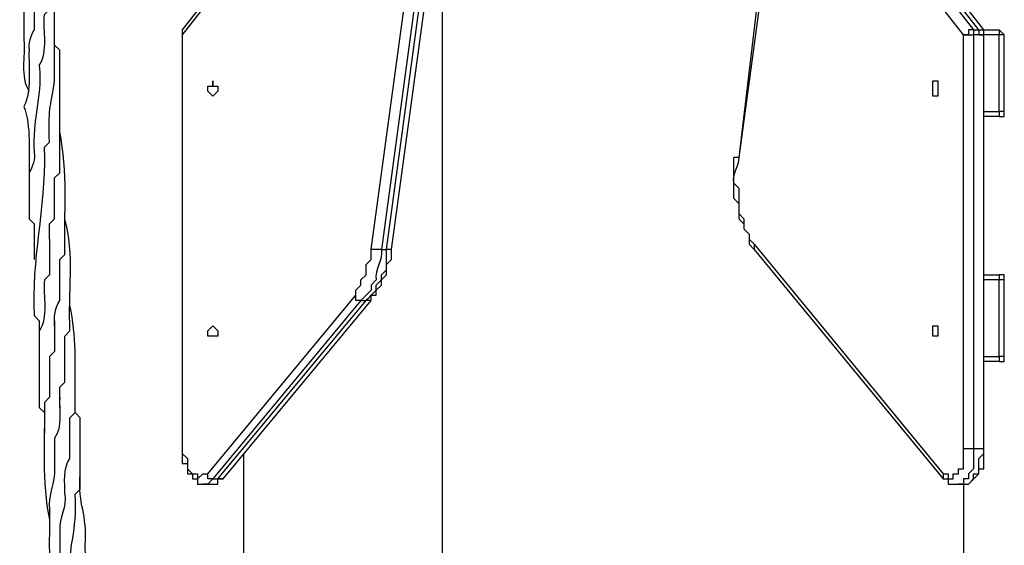
# Model space of a CAD drawing. Units: inches. Extents: x 128 to 288, y 37 to 260.
# Drawn here: x 227 to 234, y 234 to 237 of the extents above; entities that cross this region are included whole.
import ezdxf

# ---------------------------------------------------------------- set-up
doc = ezdxf.new("R2010")
doc.units = ezdxf.units.IN
doc.header["$MEASUREMENT"] = 0
doc.layers.add('Ebene 1', color=7, linetype='Continuous')

# ---------------------------------------------------------------- blocks, each defined once
blk = doc.blocks.new('block 2')
at = {"layer": 'Ebene 1', "color": 7, "lineweight": 25, "true_color": 0xffffff}
for points in [[(230.3287, 230.0464), (230.3287, 245.9214)], [(232.6569, 238.5131), (232.3748, 236.4317)], [(232.6218, 238.5131), (232.3748, 236.4317)], [(229.0234, 237.9486), (228.5294, 237.3137)], [(229.0234, 237.9133), (228.5294, 237.2784)], [(233.9268, 237.2784), (233.4331, 237.9133)], [(233.5037, 237.9486), (233.9974, 237.3137)], [(234.0329, 237.3137), (233.5389, 237.9486)], [(234.0681, 237.3137), (233.574, 237.9486)], [(229.8347, 235.7966), (230.1169, 237.878)], [(230.1875, 237.878), (229.9053, 235.7966)], [(229.9405, 235.7966), (230.2226, 237.878)], [(229.976, 235.7966), (230.2581, 237.878)], [(228.5294, 237.3137), (228.5294, 237.3137), (228.5294, 237.2784)], [(228.5294, 237.3137), (228.5294, 237.3137), (228.5294, 237.2784)], [(233.9974, 237.3137), (233.9623, 237.3137), (233.9623, 237.2784), (233.9268, 237.2784)], [(233.9974, 237.3137), (234.0329, 237.3137)], [(233.9974, 237.3137), (233.9974, 237.3137), (233.9974, 237.2784)], [(234.0329, 237.3137), (234.0329, 237.3137), (234.0681, 237.3137)], [(234.0329, 237.3137), (234.0329, 237.3137), (234.0329, 237.2784), (234.0681, 237.2784)], [(234.0681, 237.3137), (234.1738, 237.3137)], [(234.0681, 237.2784), (234.0681, 237.2784), (234.0681, 237.3137)], [(234.1738, 237.3137), (234.1738, 237.3137), (234.1738, 237.2784)], [(234.2093, 237.2784), (234.2093, 237.2784), (234.1738, 237.3137)], [(228.5294, 237.2784), (228.5294, 237.2784)], [(228.5294, 237.2784), (228.5294, 234.4208)], [(228.5294, 237.2784), (228.5294, 234.4208)], [(233.9268, 234.4208), (233.9268, 237.2784)], [(234.0681, 237.2784), (233.9974, 237.2784)], [(233.9974, 237.2784), (233.9974, 234.4208)], [(234.1738, 237.2784), (234.0681, 237.2784)], [(234.0681, 237.2784), (234.0681, 237.2784)], [(234.0681, 234.4208), (234.0681, 237.2784)], [(234.0681, 234.4208), (234.0681, 237.2784)], [(234.2093, 237.2784), (234.1738, 237.2784)], [(234.1738, 236.7492), (234.1738, 237.2784)], [(234.2093, 236.7492), (234.2093, 237.2784)], [(234.0681, 236.7492), (234.1738, 236.7492)], [(234.2093, 236.7492), (234.1738, 236.7492)], [(234.1738, 236.7492), (234.1738, 236.7139)], [(234.1738, 236.7139), (234.1738, 236.7139), (234.2093, 236.7139), (234.2093, 236.7492)], [(234.1738, 236.7139), (234.0681, 236.7139)], [(232.3748, 236.4317), (232.3748, 236.4317)], [(229.9053, 235.7966), (229.9405, 235.7966)], [(229.976, 235.7966), (229.9405, 235.7966)], [(232.4806, 235.8319), (232.4806, 235.7966)], [(232.4806, 235.8319), (233.7859, 234.2444)], [(232.4806, 235.7966), (233.7859, 234.2091)], [(234.0681, 235.6202), (234.1738, 235.6202)], [(234.1738, 235.6202), (234.1738, 235.6202), (234.1738, 235.5849)], [(234.2093, 235.5849), (234.2093, 235.5849), (234.2093, 235.6202), (234.1738, 235.6202)], [(234.1738, 235.5849), (234.0681, 235.5849)], [(234.2093, 235.5849), (234.1738, 235.5849)], [(234.1738, 235.0558), (234.1738, 235.5849)], [(234.2093, 235.0558), (234.2093, 235.5849)], [(228.7058, 234.2444), (229.729, 235.4792)], [(229.7641, 235.4439), (229.729, 235.4439), (229.729, 235.4792)], [(229.7641, 235.4439), (228.7412, 234.2091)], [(228.7764, 234.2091), (229.7996, 235.4439)], [(228.8115, 234.2091), (229.8347, 235.4439)], [(229.7641, 235.4439), (229.7996, 235.4439)], [(229.8347, 235.4439), (229.7996, 235.4439)], [(234.0681, 235.0558), (234.1738, 235.0558)], [(234.2093, 235.0558), (234.1738, 235.0558)], [(234.1738, 235.0558), (234.1738, 235.0558), (234.1738, 235.0206)], [(234.1738, 235.0206), (234.1738, 235.0206), (234.2093, 235.0206), (234.2093, 235.0558)], [(234.1738, 235.0206), (234.0681, 235.0206)], [(228.5294, 234.4208), (228.5294, 234.4208)], [(228.9528, 234.3855), (228.9528, 217.029)], [(233.9974, 234.4208), (234.0681, 234.4208)], [(234.0681, 234.4208), (234.0681, 234.4208)], [(228.7412, 234.2091), (228.7058, 234.2091), (228.7058, 234.2444)], [(233.7859, 234.2444), (233.7859, 234.2444), (233.7859, 234.2091)], [(228.7412, 234.2091), (228.7412, 234.2091), (228.7058, 234.1738), (228.6706, 234.1738)], [(228.6706, 234.1738), (228.7412, 234.1738)], [(228.7412, 234.1738), (228.7412, 234.1738), (228.7764, 234.1738), (228.7764, 234.2091)], [(228.7412, 234.2091), (228.7764, 234.2091)], [(228.7412, 234.1738), (228.7412, 234.1738), (228.7764, 234.1738), (228.7764, 234.2091), (228.8115, 234.2091)], [(228.8115, 234.2091), (228.7764, 234.2091)], [(233.8917, 234.1738), (233.9268, 234.1738)], [(233.9268, 234.1738), (233.9268, 217.029)]]:
    blk.add_lwpolyline(points, dxfattribs=at)
for points, knots in [([(227.4359, 237.7722), (227.4359, 237.597), (227.4359, 237.4181), (227.4359, 237.2431), (227.4459, 237.128), (227.4063, 236.9923), (227.471, 236.8903)], [0, 0, 0, 0, 1, 1, 1, 2, 2, 2, 2]), ([(227.5417, 237.7722), (227.5417, 237.749), (227.5417, 237.6889), (227.5417, 237.6665), (227.5417, 237.6665), (227.5065, 237.6311), (227.5065, 237.6311), (227.5065, 237.5283), (227.5065, 237.4165), (227.5065, 237.3137), (227.4828, 237.2803), (227.4628, 237.2131), (227.471, 237.1724), (227.4666, 237.0474), (227.4907, 236.9016), (227.4359, 236.7845), (227.4859, 236.6441), (227.469, 236.4715), (227.471, 236.3258)], [0, 0, 0, 0, 1, 1, 1, 2, 2, 2, 3, 3, 3, 4, 4, 4, 5, 5, 5, 6, 6, 6, 6]), ([(227.5417, 237.0667), (227.6061, 237.1667), (227.5672, 237.3061), (227.5768, 237.4194), (227.5768, 237.4194), (227.6123, 237.4548), (227.6123, 237.4548), (227.6123, 237.5567), (227.6123, 237.6701), (227.6123, 237.7722)], [0, 0, 0, 0, 1, 1, 1, 2, 2, 2, 3, 3, 3, 3]), ([(227.5768, 236.4669), (227.5768, 236.4669), (227.5768, 236.5022), (227.5768, 236.5022), (227.5768, 236.5022), (227.6123, 236.5375), (227.6123, 236.5375), (227.6023, 236.7683), (227.6181, 236.769), (227.6474, 236.9607), (227.6474, 237.2303), (227.6474, 237.5026), (227.6474, 237.7722)], [0, 0, 0, 0, 1, 1, 1, 2, 2, 2, 3, 3, 3, 4, 4, 4, 4]), ([(227.6123, 235.8673), (227.6123, 235.8673), (227.6123, 235.8673), (227.6123, 235.8673), (227.6123, 235.8905), (227.6123, 235.9506), (227.6123, 235.973), (227.6123, 235.973), (227.6474, 236.0083), (227.6474, 236.0083), (227.6474, 236.0989), (227.6474, 236.2002), (227.6474, 236.2905), (227.6474, 236.2905), (227.6829, 236.3258), (227.6829, 236.3258), (227.6829, 236.6067), (227.6829, 236.8917), (227.6829, 237.1724), (227.6829, 237.1724), (227.6474, 237.2077), (227.6474, 237.2077)], [0, 0, 0, 0, 1, 1, 1, 2, 2, 2, 3, 3, 3, 4, 4, 4, 5, 5, 5, 6, 6, 6, 7, 7, 7, 7]), ([(227.5417, 237.0667), (227.5417, 237.0667), (227.5417, 237.0667), (227.5417, 237.0667), (227.561, 236.8226), (227.491, 236.702), (227.5065, 236.4669), (227.5141, 236.4228), (227.4958, 236.3627), (227.471, 236.3258), (227.471, 236.2219), (227.471, 236.112), (227.471, 236.0083), (227.471, 236.0083), (227.5065, 235.973), (227.5065, 235.973), (227.5065, 235.8953), (227.5065, 235.8037), (227.5065, 235.7262)], [0, 0, 0, 0, 1, 1, 1, 2, 2, 2, 3, 3, 3, 4, 4, 4, 5, 5, 5, 6, 6, 6, 6]), ([(228.7764, 236.8903), (228.7764, 236.8903), (228.7764, 236.9256), (228.7764, 236.9256), (228.7764, 236.9256), (228.7412, 236.9256), (228.7412, 236.9256), (228.7412, 236.9256), (228.7412, 236.9609), (228.7412, 236.9609), (228.7412, 236.9609), (228.7412, 236.9256), (228.7412, 236.9256), (228.7412, 236.9256), (228.7058, 236.9256), (228.7058, 236.9256), (228.7058, 236.9256), (228.7058, 236.8903), (228.7058, 236.8903), (228.7058, 236.8903), (228.7412, 236.855), (228.7412, 236.855), (228.7412, 236.855), (228.7764, 236.8903), (228.7764, 236.8903)], [0, 0, 0, 0, 1, 1, 1, 2, 2, 2, 3, 3, 3, 4, 4, 4, 5, 5, 5, 6, 6, 6, 7, 7, 7, 8, 8, 8, 8]), ([(233.7153, 236.8903), (233.7153, 236.8903), (233.7153, 236.8903), (233.7153, 236.8903), (233.7153, 236.8903), (233.7153, 236.855), (233.7153, 236.855), (233.7153, 236.855), (233.7504, 236.855), (233.7504, 236.855), (233.7504, 236.8861), (233.7504, 236.9296), (233.7504, 236.9609), (233.7504, 236.9609), (233.7153, 236.9609), (233.7153, 236.9609), (233.7153, 236.9435), (233.7153, 236.9075), (233.7153, 236.8903)], [0, 0, 0, 0, 1, 1, 1, 2, 2, 2, 3, 3, 3, 4, 4, 4, 5, 5, 5, 6, 6, 6, 6]), ([(227.6474, 235.2675), (227.6474, 235.2675), (227.6474, 235.2675), (227.6474, 235.2675), (227.643, 235.3233), (227.6478, 235.3973), (227.6829, 235.4439), (227.6829, 235.5345), (227.6829, 235.6357), (227.6829, 235.7262), (227.6829, 235.7262), (227.7181, 235.7613), (227.7181, 235.7613), (227.7129, 236.0435), (227.7404, 236.3384), (227.6829, 236.6081)], [0, 0, 0, 0, 1, 1, 1, 2, 2, 2, 3, 3, 3, 4, 4, 4, 5, 5, 5, 5]), ([(227.5768, 236.4669), (227.5861, 236.0888), (227.4838, 235.7186), (227.5065, 235.3381), (227.5065, 235.3381), (227.5417, 235.3028), (227.5417, 235.3028), (227.5417, 235.252), (227.5417, 235.1772), (227.5417, 235.1264)], [0, 0, 0, 0, 1, 1, 1, 2, 2, 2, 3, 3, 3, 3]), ([(232.3748, 236.4317), (232.3779, 236.3747), (232.3228, 236.3163), (232.3393, 236.2553), (232.3393, 236.2553), (232.3748, 236.22), (232.3748, 236.22), (232.3748, 236.1661), (232.3748, 236.0972), (232.3748, 236.0436), (232.3748, 236.0436), (232.4099, 236.0083), (232.4099, 236.0083), (232.4099, 235.9909), (232.4099, 235.9551), (232.4099, 235.9377), (232.4099, 235.9377), (232.4454, 235.9026), (232.4454, 235.9026), (232.4454, 235.9026), (232.4454, 235.8673), (232.4454, 235.8673), (232.4454, 235.8673), (232.4806, 235.8319), (232.4806, 235.8319)], [0, 0, 0, 0, 1, 1, 1, 2, 2, 2, 3, 3, 3, 4, 4, 4, 5, 5, 5, 6, 6, 6, 7, 7, 7, 8, 8, 8, 8]), ([(232.3748, 236.4317), (232.3748, 236.4317), (232.3393, 236.4317), (232.3393, 236.4317), (232.3393, 236.3411), (232.3393, 236.2398), (232.3393, 236.1494), (232.3393, 236.1494), (232.3748, 236.1141), (232.3748, 236.1141), (232.3748, 236.0829), (232.3748, 236.0395), (232.3748, 236.0083), (232.3748, 236.0083), (232.4099, 235.973), (232.4099, 235.973), (232.4099, 235.973), (232.4099, 235.9377), (232.4099, 235.9377), (232.4099, 235.9377), (232.4454, 235.9026), (232.4454, 235.9026), (232.4454, 235.8852), (232.4454, 235.8492), (232.4454, 235.8319), (232.4454, 235.8319), (232.4806, 235.7966), (232.4806, 235.7966)], [0, 0, 0, 0, 1, 1, 1, 2, 2, 2, 3, 3, 3, 4, 4, 4, 5, 5, 5, 6, 6, 6, 7, 7, 7, 8, 8, 8, 9, 9, 9, 9]), ([(227.6829, 234.7736), (227.6829, 234.7736), (227.6829, 234.8442), (227.6829, 234.8442), (227.6829, 234.8442), (227.7181, 234.8794), (227.7181, 234.8794), (227.7181, 234.9831), (227.7181, 235.0931), (227.7181, 235.197), (227.7181, 235.197), (227.7532, 235.2322), (227.7532, 235.2322), (227.7411, 235.4895), (227.787, 235.7648), (227.7181, 236.0083)], [0, 0, 0, 0, 1, 1, 1, 2, 2, 2, 3, 3, 3, 4, 4, 4, 5, 5, 5, 5]), ([(227.6123, 235.8673), (227.6123, 235.8673), (227.6123, 235.8673), (227.6123, 235.8673), (227.6123, 235.7894), (227.6123, 235.6981), (227.6123, 235.6202), (227.6123, 235.6202), (227.5768, 235.5849), (227.5768, 235.5849), (227.5672, 235.4731), (227.6057, 235.3309), (227.5417, 235.2322), (227.5417, 235.0823), (227.5417, 234.9231), (227.5417, 234.7736)], [0, 0, 0, 0, 1, 1, 1, 2, 2, 2, 3, 3, 3, 4, 4, 4, 5, 5, 5, 5]), ([(229.729, 235.4792), (229.729, 235.4792), (229.729, 235.5145), (229.729, 235.5145), (229.729, 235.5145), (229.7641, 235.5498), (229.7641, 235.5498), (229.7641, 235.5498), (229.7641, 235.5849), (229.7641, 235.5849), (229.7641, 235.5849), (229.7996, 235.6202), (229.7996, 235.6202), (229.7996, 235.6376), (229.7996, 235.6735), (229.7996, 235.6909), (229.7996, 235.6909), (229.8347, 235.7262), (229.8347, 235.7262), (229.8347, 235.7434), (229.8347, 235.7792), (229.8347, 235.7966)], [0, 0, 0, 0, 1, 1, 1, 2, 2, 2, 3, 3, 3, 4, 4, 4, 5, 5, 5, 6, 6, 6, 7, 7, 7, 7]), ([(229.9053, 235.7966), (229.9195, 235.7231), (229.8557, 235.6585), (229.8699, 235.5849), (229.8699, 235.5849), (229.8347, 235.5498), (229.8347, 235.5498), (229.8347, 235.5498), (229.8347, 235.5145), (229.8347, 235.5145), (229.8172, 235.4971), (229.7817, 235.4613), (229.7641, 235.4439)], [0, 0, 0, 0, 1, 1, 1, 2, 2, 2, 3, 3, 3, 4, 4, 4, 4]), ([(229.7996, 235.4439), (229.8168, 235.4613), (229.8526, 235.4969), (229.8699, 235.5145), (229.8699, 235.5145), (229.8699, 235.5498), (229.8699, 235.5498), (229.8699, 235.5498), (229.9053, 235.5849), (229.9053, 235.5849), (229.9053, 235.5849), (229.9053, 235.6202), (229.9053, 235.6202), (229.9053, 235.6202), (229.9405, 235.6556), (229.9405, 235.6556), (229.9405, 235.6953), (229.9405, 235.7572), (229.9405, 235.7966)], [0, 0, 0, 0, 1, 1, 1, 2, 2, 2, 3, 3, 3, 4, 4, 4, 5, 5, 5, 6, 6, 6, 6]), ([(229.8347, 235.4439), (229.8347, 235.4439), (229.8347, 235.4792), (229.8347, 235.4792), (229.8347, 235.4792), (229.8699, 235.4792), (229.8699, 235.4792), (229.8699, 235.4792), (229.8699, 235.5145), (229.8699, 235.5145), (229.8699, 235.5145), (229.9053, 235.5498), (229.9053, 235.5498), (229.9053, 235.5498), (229.9053, 235.5849), (229.9053, 235.5849), (229.9053, 235.5849), (229.9405, 235.6202), (229.9405, 235.6202), (229.9405, 235.6376), (229.9405, 235.6735), (229.9405, 235.6909), (229.9405, 235.6909), (229.976, 235.7262), (229.976, 235.7262), (229.976, 235.7262), (229.976, 235.7966), (229.976, 235.7966)], [0, 0, 0, 0, 1, 1, 1, 2, 2, 2, 3, 3, 3, 4, 4, 4, 5, 5, 5, 6, 6, 6, 7, 7, 7, 8, 8, 8, 9, 9, 9, 9]), ([(227.6474, 235.3028), (227.6474, 235.2363), (227.6474, 235.1577), (227.6474, 235.0911), (227.6474, 235.0911), (227.6123, 235.0558), (227.6123, 235.0558), (227.6123, 234.9643), (227.6123, 234.8653), (227.6123, 234.7736)], [0, 0, 0, 0, 1, 1, 1, 2, 2, 2, 3, 3, 3, 3]), ([(228.7764, 235.2322), (228.7764, 235.2322), (228.7764, 235.2322), (228.7764, 235.2322), (228.7764, 235.2322), (228.7412, 235.2675), (228.7412, 235.2675), (228.7412, 235.2675), (228.7058, 235.2322), (228.7058, 235.2322), (228.7058, 235.2322), (228.7058, 235.197), (228.7058, 235.197), (228.723, 235.197), (228.7592, 235.197), (228.7764, 235.197), (228.7764, 235.197), (228.7764, 235.2322), (228.7764, 235.2322)], [0, 0, 0, 0, 1, 1, 1, 2, 2, 2, 3, 3, 3, 4, 4, 4, 5, 5, 5, 6, 6, 6, 6]), ([(233.7153, 235.2322), (233.7153, 235.2322), (233.7153, 235.197), (233.7153, 235.197), (233.7153, 235.197), (233.7504, 235.197), (233.7504, 235.197), (233.7504, 235.2142), (233.7504, 235.2501), (233.7504, 235.2675), (233.7504, 235.2675), (233.7153, 235.2675), (233.7153, 235.2675), (233.7153, 235.2675), (233.7153, 235.2322), (233.7153, 235.2322)], [0, 0, 0, 0, 1, 1, 1, 2, 2, 2, 3, 3, 3, 4, 4, 4, 5, 5, 5, 5]), ([(227.5417, 234.7736), (227.5417, 234.7736), (227.5417, 234.703), (227.5417, 234.703), (227.5417, 234.703), (227.5768, 234.6678), (227.5768, 234.6678), (227.5768, 234.6237), (227.5768, 234.5707), (227.5768, 234.5266)], [0, 0, 0, 0, 1, 1, 1, 2, 2, 2, 3, 3, 3, 3]), ([(227.6123, 234.7736), (227.6123, 234.7736), (227.5768, 234.7383), (227.5768, 234.7383), (227.5813, 234.4665), (227.5561, 234.1866), (227.6123, 233.927)], [0, 0, 0, 0, 1, 1, 1, 2, 2, 2, 2]), ([(227.6829, 234.7736), (227.6774, 234.6813), (227.7039, 234.5716), (227.6474, 234.4915), (227.6474, 234.425), (227.6474, 234.3462), (227.6474, 234.2798), (227.6557, 234.1902), (227.5954, 234.0887), (227.6123, 233.9974), (227.6126, 233.7783), (227.5992, 233.5404), (227.6474, 233.3272)], [0, 0, 0, 0, 1, 1, 1, 2, 2, 2, 3, 3, 3, 4, 4, 4, 4]), ([(227.7181, 234.1034), (227.7205, 234.1828), (227.7026, 234.2822), (227.7532, 234.3502), (227.7532, 234.4408), (227.7532, 234.5421), (227.7532, 234.6325), (227.7532, 234.6325), (227.7887, 234.6678), (227.7887, 234.6678), (227.7887, 234.6909), (227.7887, 234.7512), (227.7887, 234.7736)], [0, 0, 0, 0, 1, 1, 1, 2, 2, 2, 3, 3, 3, 4, 4, 4, 4]), ([(227.7532, 233.5036), (227.7532, 233.5036), (227.7532, 233.5036), (227.7532, 233.5036), (227.738, 233.7566), (227.8076, 233.8371), (227.7887, 234.1034), (227.7887, 234.1034), (227.8238, 234.1387), (227.8238, 234.1387), (227.8238, 234.302), (227.8238, 234.4691), (227.8238, 234.6325), (227.8238, 234.6325), (227.7887, 234.6678), (227.7887, 234.6678), (227.7887, 234.6899), (227.7887, 234.7507), (227.7887, 234.7736)], [0, 0, 0, 0, 1, 1, 1, 2, 2, 2, 3, 3, 3, 4, 4, 4, 5, 5, 5, 6, 6, 6, 6]), ([(228.5294, 234.4208), (228.5294, 234.4208), (228.5294, 234.3855), (228.5294, 234.3855), (228.5294, 234.3855), (228.5649, 234.3502), (228.5649, 234.3502), (228.5649, 234.333), (228.5649, 234.297), (228.5649, 234.2798), (228.5649, 234.2798), (228.6, 234.2444), (228.6, 234.2444), (228.6, 234.2444), (228.6351, 234.2444), (228.6351, 234.2444), (228.6351, 234.2444), (228.6351, 234.2091), (228.6351, 234.2091), (228.6351, 234.2091), (228.6706, 234.2444), (228.6706, 234.2444), (228.6706, 234.2444), (228.7058, 234.2444), (228.7058, 234.2444)], [0, 0, 0, 0, 1, 1, 1, 2, 2, 2, 3, 3, 3, 4, 4, 4, 5, 5, 5, 6, 6, 6, 7, 7, 7, 8, 8, 8, 8]), ([(228.5294, 234.4208), (228.5294, 234.4208), (228.5294, 234.4208), (228.5294, 234.4208), (228.5294, 234.3895), (228.5294, 234.3462), (228.5294, 234.3151), (228.5294, 234.3151), (228.5649, 234.3151), (228.5649, 234.3151), (228.5649, 234.2977), (228.5649, 234.2617), (228.5649, 234.2444), (228.5649, 234.2444), (228.6, 234.2444), (228.6, 234.2444), (228.6, 234.2444), (228.6, 234.2091), (228.6, 234.2091), (228.6, 234.2091), (228.6351, 234.2091), (228.6351, 234.2091), (228.6351, 234.2091), (228.6351, 234.1738), (228.6351, 234.1738), (228.6351, 234.1738), (228.6706, 234.1738), (228.6706, 234.1738)], [0, 0, 0, 0, 1, 1, 1, 2, 2, 2, 3, 3, 3, 4, 4, 4, 5, 5, 5, 6, 6, 6, 7, 7, 7, 8, 8, 8, 9, 9, 9, 9]), ([(233.7859, 234.2444), (233.7859, 234.2444), (233.7859, 234.2444), (233.7859, 234.2444), (233.7859, 234.2444), (233.821, 234.2444), (233.821, 234.2444), (233.821, 234.2444), (233.821, 234.2091), (233.821, 234.2091), (233.821, 234.2091), (233.8565, 234.2091), (233.8565, 234.2091), (233.8565, 234.2091), (233.8565, 234.2444), (233.8565, 234.2444), (233.8565, 234.2444), (233.8917, 234.2444), (233.8917, 234.2444), (233.8917, 234.2444), (233.8917, 234.2798), (233.8917, 234.2798), (233.8917, 234.2798), (233.9268, 234.2798), (233.9268, 234.2798), (233.9268, 234.3237), (233.9268, 234.3767), (233.9268, 234.4208)], [0, 0, 0, 0, 1, 1, 1, 2, 2, 2, 3, 3, 3, 4, 4, 4, 5, 5, 5, 6, 6, 6, 7, 7, 7, 8, 8, 8, 9, 9, 9, 9]), ([(233.9974, 234.4208), (233.9974, 234.3767), (233.9974, 234.3237), (233.9974, 234.2798), (233.9974, 234.2798), (233.9623, 234.2444), (233.9623, 234.2444), (233.9623, 234.2444), (233.9623, 234.2091), (233.9623, 234.2091), (233.9623, 234.2091), (233.9268, 234.2091), (233.9268, 234.2091), (233.9268, 234.2091), (233.9268, 234.1738), (233.9268, 234.1738), (233.9268, 234.1738), (233.8917, 234.1738), (233.8917, 234.1738)], [0, 0, 0, 0, 1, 1, 1, 2, 2, 2, 3, 3, 3, 4, 4, 4, 5, 5, 5, 6, 6, 6, 6]), ([(233.9268, 234.1738), (233.9268, 234.1738), (233.9268, 234.1738), (233.9268, 234.1738), (233.9268, 234.1738), (233.9623, 234.1738), (233.9623, 234.1738), (233.9623, 234.1738), (233.9974, 234.2091), (233.9974, 234.2091), (233.9974, 234.2091), (233.9974, 234.2444), (233.9974, 234.2444), (233.9974, 234.2444), (234.0329, 234.2444), (234.0329, 234.2444), (234.0329, 234.2756), (234.0329, 234.319), (234.0329, 234.3502), (234.0329, 234.3502), (234.0681, 234.3855), (234.0681, 234.3855), (234.0681, 234.3855), (234.0681, 234.4208), (234.0681, 234.4208)], [0, 0, 0, 0, 1, 1, 1, 2, 2, 2, 3, 3, 3, 4, 4, 4, 5, 5, 5, 6, 6, 6, 7, 7, 7, 8, 8, 8, 8]), ([(233.9268, 234.1738), (233.9268, 234.1738), (233.9268, 234.1738), (233.9268, 234.1738), (233.9268, 234.1738), (233.9623, 234.1738), (233.9623, 234.1738), (233.9795, 234.1914), (234.0153, 234.227), (234.0329, 234.2444), (234.0329, 234.2444), (234.0329, 234.2798), (234.0329, 234.2798), (234.0329, 234.2798), (234.0681, 234.2798), (234.0681, 234.2798), (234.0681, 234.3237), (234.0681, 234.3767), (234.0681, 234.4208)], [0, 0, 0, 0, 1, 1, 1, 2, 2, 2, 3, 3, 3, 4, 4, 4, 5, 5, 5, 6, 6, 6, 6]), ([(227.7887, 232.904), (227.7887, 232.904), (227.7887, 232.904), (227.7887, 232.904), (227.7887, 232.9942), (227.7887, 233.0957), (227.7887, 233.1861), (227.7887, 233.1861), (227.8238, 233.2214), (227.8238, 233.2214), (227.8238, 233.3232), (227.8238, 233.4369), (227.8238, 233.5389), (227.8679, 233.5973), (227.86, 233.682), (227.8593, 233.7506), (227.8762, 233.9742), (227.8069, 234.0209), (227.8238, 234.2444)], [0, 0, 0, 0, 1, 1, 1, 2, 2, 2, 3, 3, 3, 4, 4, 4, 5, 5, 5, 6, 6, 6, 6]), ([(233.7859, 234.2091), (233.7859, 234.2091), (233.7859, 234.2091), (233.7859, 234.2091), (233.7859, 234.2091), (233.821, 234.2091), (233.821, 234.2091), (233.821, 234.2091), (233.821, 234.1738), (233.821, 234.1738), (233.8383, 234.1738), (233.8744, 234.1738), (233.8917, 234.1738)], [0, 0, 0, 0, 1, 1, 1, 2, 2, 2, 3, 3, 3, 4, 4, 4, 4]), ([(227.7181, 234.1034), (227.7181, 234.1034), (227.7181, 234.1034), (227.7181, 234.1034), (227.7367, 234.0179), (227.674, 233.9387), (227.6829, 233.8564), (227.6829, 233.7937), (227.6829, 233.7074), (227.6829, 233.6447), (227.6578, 233.6073), (227.6399, 233.5482), (227.6474, 233.5036), (227.6598, 233.2462), (227.6137, 232.9711), (227.6829, 232.7276)], [0, 0, 0, 0, 1, 1, 1, 2, 2, 2, 3, 3, 3, 4, 4, 4, 5, 5, 5, 5])]:
    blk.add_open_spline(points, degree=3, knots=knots, dxfattribs=at)
for points in [[(233.9268, 237.2784), (233.9444, 237.2784), (233.9802, 237.2784), (233.9974, 237.2784)], [(229.9053, 235.7966), (229.8878, 235.7966), (229.8519, 235.7966), (229.8347, 235.7966)], [(227.7887, 234.7736), (227.7897, 234.9994), (227.7997, 235.1924), (227.7532, 235.4085)], [(227.7887, 234.7736), (227.7887, 234.7908), (227.7887, 234.8268), (227.7887, 234.8442)], [(227.6829, 234.703), (227.6829, 234.7204), (227.6829, 234.7562), (227.6829, 234.7736)], [(233.9268, 234.4208), (233.9444, 234.4208), (233.9802, 234.4208), (233.9974, 234.4208)]]:
    blk.add_open_spline(points, degree=3, dxfattribs=at)

msp = doc.modelspace()

# ---------------------------------------------------------------- block references
at = {"layer": 'Ebene 1'}
msp.add_blockref('block 2', (0, 0), dxfattribs=at)

doc.saveas('drawing.dxf')
